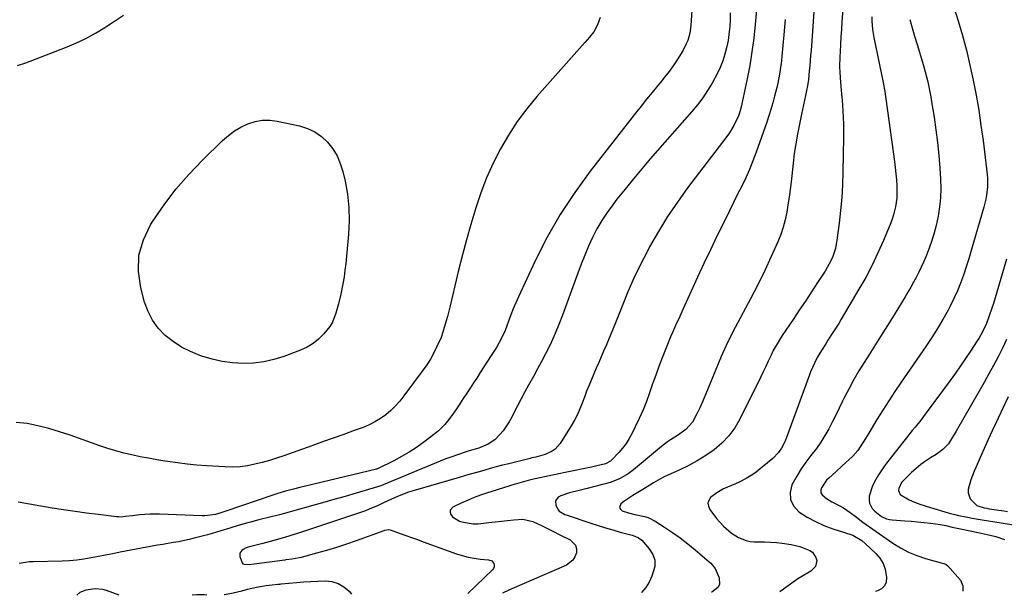
# Model space of a CAD drawing. Units: inches. Extents: x 1830944 to 1836349, y 458045 to 463367.
# Drawn here: x 1831487 to 1831927, y 458047 to 458305 of the extents above; entities that cross this region are included whole.
import ezdxf

# ---------------------------------------------------------------- set-up
doc = ezdxf.new("R2010")
doc.units = ezdxf.units.IN
doc.header["$MEASUREMENT"] = 0
for name, color, linetype in [('1', 7, 'Continuous'), ('7', 7, 'Continuous'), ('8', 7, 'Continuous')]:
    doc.layers.add(name, color=color, linetype=linetype)

msp = doc.modelspace()

# ---------------------------------------------------------------- linework, layer by layer
at = {"layer": '1', "color": 18}
msp.add_polyline3d([(1831531.41, 458047.57, 1944), (1831525.73, 458049.65, 1944), (1831524.06, 458050.12, 1944), (1831520.68, 458050.44, 1944), (1831516.47, 458049.82, 1944), (1831513.89, 458048.68, 1944), (1831512.44, 458047.5, 1944), (1831512.42, 458047.48, 1944)], dxfattribs=at)
at = {"layer": '7', "color": 18}
for points in [[(1831856.34, 458332.68, 1938), (1831854.12, 458303.5, 1938), (1831853.88, 458300.16, 1938), (1831853.66, 458296.82, 1938), (1831853.46, 458293.48, 1938), (1831853.28, 458290.14, 1938), (1831853.18, 458288.08, 1938), (1831853.08, 458283.46, 1938), (1831853.14, 458281.15, 1938), (1831853.41, 458276.44, 1938), (1831853.71, 458273.1, 1938), (1831854.08, 458269.77, 1938), (1831854.18, 458268.66, 1938), (1831854.51, 458263.85, 1938), (1831854.67, 458260.89, 1938), (1831854.78, 458257.93, 1938), (1831854.82, 458254.96, 1938), (1831854.81, 458251.99, 1938), (1831854.53, 458236.46, 1938), (1831854.33, 458230.75, 1938), (1831854.01, 458225.05, 1938), (1831853.51, 458219.37, 1938), (1831852.87, 458213.69, 1938), (1831851.9, 458206.08, 1938), (1831851.59, 458204.23, 1938), (1831851.2, 458202.4, 1938), (1831850.04, 458198.84, 1938), (1831849.3, 458197.12, 1938), (1831847.57, 458193.79, 1938), (1831846.59, 458192.19, 1938), (1831843.25, 458187.1, 1938), (1831840.53, 458182.98, 1938), (1831837.81, 458178.88, 1938), (1831835.06, 458174.79, 1938), (1831832.31, 458170.7, 1938), (1831827.44, 458163.52, 1938), (1831826.03, 458161.33, 1938), (1831824.69, 458159.09, 1938), (1831823.47, 458156.79, 1938), (1831822.33, 458154.44, 1938), (1831821.23, 458152.07, 1938), (1831820.12, 458149.7, 1938), (1831818.98, 458147.34, 1938), (1831817.84, 458144.99, 1938), (1831808.57, 458126.16, 1938), (1831806.28, 458122.26, 1938), (1831803.66, 458118.63, 1938), (1831800.55, 458115.41, 1938), (1831797.05, 458112.43, 1938), (1831793.3, 458109.86, 1938), (1831789.46, 458107.47, 1938), (1831785.46, 458105.33, 1938), (1831781.37, 458103.36, 1938), (1831776.38, 458101.17, 1938), (1831774.73, 458100.39, 1938), (1831773.1, 458099.56, 1938), (1831769.95, 458097.7, 1938), (1831768.4, 458096.72, 1938), (1831765.28, 458094.79, 1938), (1831763.71, 458093.85, 1938), (1831760.7, 458092.08, 1938), (1831756.7, 458089.37, 1938), (1831755.44, 458088.36, 1938), (1831754.82, 458086.63, 1938), (1831755.24, 458085.9, 1938), (1831756.02, 458085.23, 1938), (1831758.78, 458084.29, 1938), (1831761.66, 458083.52, 1938), (1831765.91, 458082.72, 1938), (1831767.57, 458082.21, 1938), (1831770.7, 458080.64, 1938), (1831774.92, 458077.93, 1938), (1831778.47, 458075.55, 1938), (1831781.95, 458073.07, 1938), (1831785.33, 458070.45, 1938), (1831788.65, 458067.74, 1938), (1831794.81, 458062.48, 1938), (1831795.61, 458061.79, 1938), (1831797.58, 458059.4, 1938), (1831799.26, 458055.35, 1938), (1831799.41, 458052.28, 1938), (1831798.68, 458050.99, 1938), (1831795.96, 458048.85, 1938), (1831795.93, 458048.83, 1938)], [(1831817.43, 458325.63, 1944), (1831815.39, 458302.4, 1944), (1831814.74, 458296.27, 1944), (1831813.95, 458290.17, 1944), (1831812.94, 458284.1, 1944), (1831811.78, 458278.05, 1944), (1831809.63, 458267.76, 1944), (1831809.23, 458265.99, 1944), (1831808.52, 458263.36, 1944), (1831807.9, 458261.65, 1944), (1831805.84, 458257.26, 1944), (1831803.87, 458253.98, 1944), (1831802.76, 458252.42, 1944), (1831785.21, 458229.39, 1944), (1831780.62, 458223.05, 1944), (1831776.22, 458216.58, 1944), (1831772.14, 458209.91, 1944), (1831768.26, 458203.11, 1944), (1831767.25, 458201.23, 1944), (1831764.14, 458195.22, 1944), (1831761.2, 458189.12, 1944), (1831758.48, 458182.93, 1944), (1831755.92, 458176.66, 1944), (1831753.02, 458169.12, 1944), (1831752.01, 458166.57, 1944), (1831750.98, 458164.04, 1944), (1831749.91, 458161.51, 1944), (1831748.81, 458159, 1944), (1831747.7, 458156.49, 1944), (1831746.6, 458153.98, 1944), (1831745.51, 458151.47, 1944), (1831744.43, 458148.95, 1944), (1831742.26, 458143.86, 1944), (1831741.18, 458141.26, 1944), (1831740.12, 458138.64, 1944), (1831739.12, 458136, 1944), (1831738.15, 458133.35, 1944), (1831737.12, 458130.73, 1944), (1831735.98, 458128.16, 1944), (1831734.68, 458125.67, 1944), (1831733.26, 458123.23, 1944), (1831728.34, 458115.32, 1944), (1831726.12, 458112.77, 1944), (1831724.73, 458111.82, 1944), (1831721.54, 458110.39, 1944), (1831717.38, 458109.2, 1944), (1831715.69, 458108.81, 1944), (1831714.84, 458108.6, 1944), (1831705.35, 458106.23, 1944), (1831702.57, 458105.52, 1944), (1831699.79, 458104.79, 1944), (1831697.02, 458104.04, 1944), (1831694.25, 458103.28, 1944), (1831691.49, 458102.5, 1944), (1831688.72, 458101.71, 1944), (1831685.96, 458100.92, 1944), (1831683.2, 458100.12, 1944), (1831662.72, 458094.19, 1944), (1831660.58, 458093.52, 1944), (1831656.38, 458091.95, 1944), (1831654.32, 458091.05, 1944), (1831651.3, 458089.65, 1944), (1831649.72, 458088.87, 1944), (1831647.1, 458087.58, 1944), (1831643.07, 458085.91, 1944), (1831641.35, 458085.24, 1944), (1831637.87, 458084.01, 1944), (1831612.39, 458075.54, 1944), (1831607.63, 458074.03, 1944), (1831605.24, 458073.31, 1944), (1831600.43, 458071.96, 1944), (1831595.6, 458070.67, 1944), (1831593.18, 458070.04, 1944), (1831588.93, 458068.94, 1944), (1831588.16, 458068.69, 1944), (1831586.74, 458067.96, 1944), (1831586.09, 458067.49, 1944), (1831585.3, 458066.3, 1944), (1831585.3, 458064.87, 1944), (1831586.27, 458062, 1944), (1831586.64, 458061.58, 1944), (1831587.13, 458061.31, 1944), (1831589.49, 458061.18, 1944), (1831591.62, 458061.55, 1944), (1831605.29, 458063.34, 1944), (1831605.45, 458063.36, 1944), (1831605.94, 458063.41, 1944), (1831608.44, 458063.71, 1944), (1831611.69, 458064.29, 1944), (1831612.75, 458064.55, 1944), (1831619.64, 458066.4, 1944), (1831624.12, 458067.66, 1944), (1831628.59, 458069, 1944), (1831633.01, 458070.45, 1944), (1831637.42, 458071.98, 1944), (1831649.76, 458076.46, 1944), (1831650.08, 458076.56, 1944), (1831651.73, 458076.8, 1944), (1831652.37, 458076.66, 1944), (1831656.86, 458075.08, 1944), (1831659.43, 458074.18, 1944), (1831661.99, 458073.26, 1944), (1831664.55, 458072.35, 1944), (1831667.1, 458071.42, 1944), (1831681.99, 458066.01, 1944), (1831684.58, 458065.18, 1944), (1831687.21, 458064.5, 1944), (1831689.88, 458064.03, 1944), (1831692.58, 458063.69, 1944), (1831696.3, 458063.39, 1944), (1831697.73, 458062.85, 1944), (1831698.65, 458061.63, 1944), (1831698.79, 458060.87, 1944), (1831698.77, 458060.14, 1944), (1831698.49, 458059.46, 1944), (1831698.03, 458058.83, 1944), (1831687.1, 458048.31, 1944)], [(1831902.65, 458315.1, 1932), (1831906.02, 458304.07, 1932), (1831907.92, 458297.5, 1932), (1831909.7, 458290.89, 1932), (1831911.28, 458284.24, 1932), (1831912.74, 458277.56, 1932), (1831914.02, 458270.84, 1932), (1831915.2, 458264.1, 1932), (1831916.21, 458257.33, 1932), (1831917.12, 458250.55, 1932), (1831918.96, 458235.39, 1932), (1831919.12, 458233.54, 1932), (1831919.12, 458229.85, 1932), (1831918.7, 458226.16, 1932), (1831918.38, 458224.33, 1932), (1831917.49, 458220.73, 1932), (1831912.92, 458205.06, 1932), (1831911.84, 458201.4, 1932), (1831910.73, 458197.76, 1932), (1831909.58, 458194.13, 1932), (1831908.4, 458190.5, 1932), (1831907.11, 458186.92, 1932), (1831905.7, 458183.4, 1932), (1831904.11, 458179.95, 1932), (1831902.4, 458176.55, 1932), (1831901.49, 458174.85, 1932), (1831899.16, 458170.68, 1932), (1831896.75, 458166.57, 1932), (1831894.2, 458162.54, 1932), (1831891.55, 458158.57, 1932), (1831880.55, 458142.59, 1932), (1831877.77, 458138.49, 1932), (1831875.04, 458134.35, 1932), (1831872.38, 458130.17, 1932), (1831869.77, 458125.96, 1932), (1831866.09, 458119.93, 1932), (1831864.6, 458117.5, 1932), (1831862.31, 458113.82, 1932), (1831861.19, 458112.15, 1932), (1831858.98, 458109.64, 1932), (1831855.69, 458106.61, 1932), (1831854.26, 458105.3, 1932), (1831851.4, 458102.68, 1932), (1831848.22, 458099.8, 1932), (1831847.27, 458098.84, 1932), (1831844.99, 458095.5, 1932), (1831844.73, 458094.36, 1932), (1831844.76, 458093.3, 1932), (1831845.24, 458092.35, 1932), (1831847.25, 458090.66, 1932), (1831849.67, 458089.23, 1932), (1831853.21, 458087.41, 1932), (1831854.76, 458086.51, 1932), (1831857.72, 458084.5, 1932), (1831860.61, 458082.32, 1932), (1831863.51, 458080.17, 1932), (1831866.43, 458078.05, 1932), (1831869.37, 458075.96, 1932), (1831872.33, 458073.91, 1932), (1831876.88, 458070.8, 1932), (1831880.32, 458068.69, 1932), (1831883.87, 458066.81, 1932), (1831887.58, 458065.27, 1932), (1831891.39, 458063.96, 1932), (1831898.44, 458061.92, 1932), (1831899.58, 458061.63, 1932), (1831900.67, 458061.27, 1932), (1831901.25, 458060.79, 1932), (1831907.03, 458054.29, 1932), (1831908.04, 458051.76, 1932), (1831908.13, 458049.49, 1932), (1831908.05, 458049.37, 1932)], [(1831787.09, 458308.58, 1948), (1831786.67, 458301.94, 1948), (1831786.21, 458298.56, 1948), (1831785.27, 458295.29, 1948), (1831784.62, 458293.7, 1948), (1831783.09, 458290.65, 1948), (1831780.57, 458286.66, 1948), (1831778.76, 458283.99, 1948), (1831776.9, 458281.37, 1948), (1831774.94, 458278.82, 1948), (1831772.93, 458276.31, 1948), (1831771.95, 458275.13, 1948), (1831769.41, 458272.05, 1948), (1831766.89, 458268.96, 1948), (1831764.4, 458265.85, 1948), (1831761.93, 458262.72, 1948), (1831741.74, 458236.87, 1948), (1831734.81, 458227.35, 1948), (1831728.34, 458217.56, 1948), (1831722.54, 458207.34, 1948), (1831717.19, 458196.85, 1948), (1831709.66, 458180.73, 1948), (1831708.46, 458178.07, 1948), (1831707.32, 458175.39, 1948), (1831706.24, 458172.68, 1948), (1831705.22, 458169.96, 1948), (1831703.7, 458165.78, 1948), (1831701.99, 458162.01, 1948), (1831699.96, 458158.4, 1948), (1831699.23, 458157.22, 1948), (1831697.51, 458154.51, 1948), (1831695.9, 458151.99, 1948), (1831694.28, 458149.48, 1948), (1831692.65, 458146.97, 1948), (1831691.02, 458144.46, 1948), (1831689.62, 458142.34, 1948), (1831688.09, 458140, 1948), (1831686.56, 458137.67, 1948), (1831685.03, 458135.33, 1948), (1831683.5, 458132.99, 1948), (1831682.6, 458131.62, 1948), (1831680.37, 458128.36, 1948), (1831678.02, 458125.19, 1948), (1831676.75, 458123.68, 1948), (1831673.97, 458120.91, 1948), (1831672.45, 458119.66, 1948), (1831667.44, 458115.85, 1948), (1831664.22, 458113.54, 1948), (1831660.93, 458111.37, 1948), (1831657.51, 458109.4, 1948), (1831654.02, 458107.55, 1948), (1831647.1, 458104.16, 1948), (1831647, 458104.11, 1948), (1831646.69, 458103.99, 1948), (1831646.48, 458103.92, 1948), (1831646.37, 458103.89, 1948), (1831646.26, 458103.87, 1948), (1831614.66, 458096.25, 1948), (1831612.06, 458095.62, 1948), (1831609.17, 458094.88, 1948), (1831605.73, 458093.94, 1948), (1831602.3, 458092.89, 1948), (1831600.04, 458092.14, 1948), (1831578.95, 458085.03, 1948), (1831577.66, 458084.59, 1948), (1831574.41, 458083.61, 1948), (1831569.58, 458082.99, 1948), (1831568.46, 458083, 1948), (1831549.46, 458083.72, 1948), (1831547.26, 458083.76, 1948), (1831545.06, 458083.73, 1948), (1831540.67, 458083.41, 1948), (1831537.31, 458083.03, 1948), (1831534.25, 458082.61, 1948), (1831532.22, 458082.43, 1948), (1831531.2, 458082.46, 1948), (1831530.19, 458082.53, 1948), (1831521.94, 458083.5, 1948), (1831516.81, 458084.14, 1948), (1831511.68, 458084.84, 1948), (1831506.56, 458085.61, 1948), (1831501.45, 458086.44, 1948), (1831486.24, 458089.03, 1948)], [(1831804.21, 458307.56, 1946), (1831804.14, 458304.46, 1946), (1831803.99, 458301.37, 1946), (1831803.93, 458300.49, 1946), (1831803.66, 458297.84, 1946), (1831803.29, 458295.22, 1946), (1831802.76, 458292.62, 1946), (1831801.87, 458289.09, 1946), (1831800.91, 458286.09, 1946), (1831799.8, 458283.16, 1946), (1831798.47, 458280.32, 1946), (1831796.22, 458276.23, 1946), (1831794.15, 458272.91, 1946), (1831791.96, 458269.67, 1946), (1831789.59, 458266.57, 1946), (1831787.09, 458263.55, 1946), (1831768.56, 458242.37, 1946), (1831764.75, 458237.93, 1946), (1831760.98, 458233.45, 1946), (1831757.29, 458228.9, 1946), (1831753.65, 458224.31, 1946), (1831751.75, 458221.87, 1946), (1831749.22, 458218.4, 1946), (1831746.86, 458214.82, 1946), (1831744.74, 458211.1, 1946), (1831742.78, 458207.27, 1946), (1831741, 458203.35, 1946), (1831739.29, 458199.4, 1946), (1831737.69, 458195.4, 1946), (1831736.17, 458191.37, 1946), (1831729.35, 458172.56, 1946), (1831727.77, 458168.44, 1946), (1831726.08, 458164.36, 1946), (1831724.23, 458160.35, 1946), (1831722.28, 458156.39, 1946), (1831721.73, 458155.31, 1946), (1831719.96, 458151.93, 1946), (1831718.17, 458148.56, 1946), (1831716.33, 458145.22, 1946), (1831714.16, 458141.33, 1946), (1831712.47, 458138.27, 1946), (1831710.82, 458135.19, 1946), (1831709.22, 458132.08, 1946), (1831707.67, 458128.95, 1946), (1831706.76, 458127.06, 1946), (1831705.6, 458124.92, 1946), (1831702.85, 458120.92, 1946), (1831701.27, 458119.07, 1946), (1831699.09, 458116.92, 1946), (1831696.15, 458114.94, 1946), (1831691.96, 458113.22, 1946), (1831687.64, 458111.92, 1946), (1831685.92, 458111.37, 1946), (1831682.44, 458110.2, 1946), (1831679.86, 458109.3, 1946), (1831677.29, 458108.36, 1946), (1831674.73, 458107.38, 1946), (1831672.2, 458106.35, 1946), (1831649.21, 458096.8, 1946), (1831648.27, 458096.42, 1946), (1831646.67, 458095.88, 1946), (1831637.25, 458093.12, 1946), (1831632.25, 458091.67, 1946), (1831627.25, 458090.22, 1946), (1831622.25, 458088.79, 1946), (1831617.25, 458087.36, 1946), (1831615.75, 458086.93, 1946), (1831611.49, 458085.74, 1946), (1831607.22, 458084.58, 1946), (1831602.95, 458083.46, 1946), (1831598.66, 458082.36, 1946), (1831593.82, 458081.15, 1946), (1831590.09, 458080.18, 1946), (1831588.24, 458079.68, 1946), (1831584.53, 458078.64, 1946), (1831580.86, 458077.51, 1946), (1831576.8, 458076.21, 1946), (1831572.84, 458075.05, 1946), (1831570.86, 458074.5, 1946), (1831564.88, 458072.92, 1946), (1831562.57, 458072.35, 1946), (1831557.92, 458071.38, 1946), (1831555.57, 458070.99, 1946), (1831550.87, 458070.23, 1946), (1831548.52, 458069.81, 1946), (1831546.18, 458069.38, 1946), (1831531.81, 458066.68, 1946), (1831528.58, 458066.06, 1946), (1831525.35, 458065.44, 1946), (1831522.13, 458064.81, 1946), (1831518.9, 458064.17, 1946), (1831515.67, 458063.61, 1946), (1831512.42, 458063.17, 1946), (1831509.16, 458062.9, 1946), (1831505.88, 458062.75, 1946), (1831492.91, 458062.49, 1946), (1831491.36, 458062.4, 1946), (1831486.77, 458061.62, 1946)], [(1831867.54, 458305.75, 1936), (1831867.54, 458303.88, 1936), (1831867.76, 458300.18, 1936), (1831868.34, 458296.51, 1936), (1831872.52, 458276.48, 1936), (1831872.67, 458275.74, 1936), (1831873.03, 458273.91, 1936), (1831873.08, 458273.54, 1936), (1831877.62, 458241.17, 1936), (1831877.95, 458238.45, 1936), (1831878.24, 458235.71, 1936), (1831878.43, 458232.98, 1936), (1831878.57, 458230.23, 1936), (1831878.64, 458226.64, 1936), (1831878.56, 458224.75, 1936), (1831878.06, 458220.99, 1936), (1831877.17, 458217.31, 1936), (1831876.57, 458215.51, 1936), (1831875.89, 458213.74, 1936), (1831872.65, 458205.97, 1936), (1831870.19, 458200.38, 1936), (1831867.57, 458194.87, 1936), (1831864.73, 458189.47, 1936), (1831861.73, 458184.15, 1936), (1831853.79, 458170.73, 1936), (1831852.69, 458168.89, 1936), (1831850.42, 458165.24, 1936), (1831847.89, 458161.35, 1936), (1831846.91, 458159.84, 1936), (1831844.97, 458156.81, 1936), (1831843.11, 458153.73, 1936), (1831841.81, 458151.17, 1936), (1831840.11, 458147.22, 1936), (1831839.6, 458145.88, 1936), (1831828.72, 458116.31, 1936), (1831827.15, 458113.12, 1936), (1831825.77, 458111.19, 1936), (1831823.28, 458108.64, 1936), (1831818.56, 458104.64, 1936), (1831815.78, 458102.48, 1936), (1831814.33, 458101.49, 1936), (1831811.32, 458099.67, 1936), (1831808.19, 458098.05, 1936), (1831806.59, 458097.31, 1936), (1831801.24, 458094.97, 1936), (1831799.68, 458094.19, 1936), (1831798.19, 458093.3, 1936), (1831795.48, 458091.12, 1936), (1831794.68, 458089.86, 1936), (1831794.27, 458088.57, 1936), (1831794.47, 458087.23, 1936), (1831795.06, 458085.86, 1936), (1831798.12, 458081.8, 1936), (1831801.21, 458078.3, 1936), (1831804.81, 458075.29, 1936), (1831807.97, 458073.31, 1936), (1831811.35, 458071.92, 1936), (1831813.13, 458071.57, 1936), (1831814.97, 458071.39, 1936), (1831819.5, 458071.31, 1936), (1831822.17, 458071.2, 1936), (1831824.83, 458071.02, 1936), (1831827.48, 458070.74, 1936), (1831831.42, 458070.19, 1936), (1831835.31, 458069.3, 1936), (1831839.81, 458067.51, 1936), (1831841.01, 458066.68, 1936), (1831842.53, 458064.43, 1936), (1831842.86, 458063.01, 1936), (1831842.25, 458060.29, 1936), (1831840.29, 458058.31, 1936), (1831836.16, 458055.86, 1936), (1831834.5, 458054.77, 1936), (1831832.86, 458053.64, 1936), (1831826.34, 458048.98, 1936)], [(1831828.77, 458304.6, 1942), (1831828.19, 458297.79, 1942), (1831827.31, 458288.23, 1942), (1831827.1, 458286.21, 1942), (1831826.56, 458282.18, 1942), (1831826.23, 458280.18, 1942), (1831825.44, 458276.19, 1942), (1831824.99, 458274.21, 1942), (1831824.02, 458270.31, 1942), (1831823.23, 458267.39, 1942), (1831822.39, 458264.49, 1942), (1831821.48, 458261.6, 1942), (1831820.51, 458258.74, 1942), (1831815.82, 458245.35, 1942), (1831814.38, 458241.5, 1942), (1831812.85, 458237.69, 1942), (1831811.17, 458233.95, 1942), (1831809.39, 458230.24, 1942), (1831807.54, 458226.57, 1942), (1831805.7, 458222.89, 1942), (1831803.88, 458219.2, 1942), (1831802.06, 458215.51, 1942), (1831798.31, 458207.85, 1942), (1831795.36, 458201.75, 1942), (1831792.46, 458195.64, 1942), (1831789.61, 458189.5, 1942), (1831786.8, 458183.33, 1942), (1831783.09, 458175.07, 1942), (1831781.24, 458170.99, 1942), (1831780.31, 458168.95, 1942), (1831778.45, 458164.88, 1942), (1831777.56, 458162.83, 1942), (1831775.88, 458158.68, 1942), (1831773.88, 458153.5, 1942), (1831772.42, 458149.63, 1942), (1831770.99, 458145.75, 1942), (1831769.6, 458141.85, 1942), (1831768.25, 458137.95, 1942), (1831766.84, 458134.06, 1942), (1831765.32, 458130.23, 1942), (1831763.64, 458126.46, 1942), (1831761.85, 458122.73, 1942), (1831760.39, 458119.85, 1942), (1831759.11, 458117.54, 1942), (1831757.71, 458115.32, 1942), (1831756.13, 458113.22, 1942), (1831754.43, 458111.21, 1942), (1831751.44, 458107.92, 1942), (1831750.82, 458107.35, 1942), (1831748.56, 458106.23, 1942), (1831744.62, 458105.24, 1942), (1831743.43, 458104.97, 1942), (1831742.23, 458104.72, 1942), (1831730.56, 458102.33, 1942), (1831727.73, 458101.74, 1942), (1831724.9, 458101.14, 1942), (1831722.07, 458100.54, 1942), (1831719.25, 458099.92, 1942), (1831715.01, 458098.97, 1942), (1831710.83, 458097.9, 1942), (1831706.69, 458096.68, 1942), (1831705.32, 458096.25, 1942), (1831695.48, 458093.1, 1942), (1831692.68, 458092.14, 1942), (1831689.9, 458091.11, 1942), (1831687.16, 458089.98, 1942), (1831684.45, 458088.78, 1942), (1831680.43, 458086.9, 1942), (1831679.17, 458085.44, 1942), (1831679.14, 458084.53, 1942), (1831679.41, 458083.53, 1942), (1831680.2, 458082.53, 1942), (1831683.35, 458080.61, 1942), (1831685.13, 458080.15, 1942), (1831689.49, 458079.46, 1942), (1831691.69, 458079.45, 1942), (1831696.5, 458079.94, 1942), (1831699.28, 458080.29, 1942), (1831702.06, 458080.62, 1942), (1831704.85, 458080.93, 1942), (1831707.64, 458081.22, 1942), (1831711.65, 458081.5, 1942), (1831716.04, 458080.49, 1942), (1831720.26, 458078.49, 1942), (1831723.5, 458076.87, 1942), (1831725.04, 458076.1, 1942), (1831728.12, 458074.54, 1942), (1831732.78, 458072.18, 1942), (1831735.13, 458069.8, 1942), (1831735.53, 458068.23, 1942), (1831735.55, 458066.48, 1942), (1831734.91, 458064.73, 1942), (1831734, 458063.2, 1942), (1831731.12, 458061, 1942), (1831706.69, 458050.37, 1942), (1831703.22, 458048.75, 1942), (1831702.51, 458048.38, 1942)], [(1831884.44, 458304.66, 1934), (1831885.49, 458300.9, 1934), (1831886.58, 458297.16, 1934), (1831887.71, 458293.43, 1934), (1831890.1, 458285.62, 1934), (1831890.75, 458283.44, 1934), (1831891.9, 458279.04, 1934), (1831892.42, 458276.83, 1934), (1831893.34, 458272.38, 1934), (1831893.74, 458270.14, 1934), (1831894.12, 458267.9, 1934), (1831895.23, 458261.03, 1934), (1831896.06, 458255.34, 1934), (1831896.78, 458249.64, 1934), (1831897.34, 458243.92, 1934), (1831897.79, 458238.19, 1934), (1831898.11, 458233.28, 1934), (1831898.22, 458229.15, 1934), (1831898.12, 458225.03, 1934), (1831897.73, 458220.93, 1934), (1831897.12, 458216.84, 1934), (1831896.22, 458212.62, 1934), (1831895.22, 458208.79, 1934), (1831893.99, 458205.03, 1934), (1831892.61, 458201.31, 1934), (1831891.51, 458198.62, 1934), (1831890.52, 458196.29, 1934), (1831889.49, 458193.99, 1934), (1831888.4, 458191.72, 1934), (1831887.26, 458189.47, 1934), (1831886.07, 458187.25, 1934), (1831884.84, 458185.04, 1934), (1831883.58, 458182.86, 1934), (1831882.28, 458180.69, 1934), (1831877.39, 458172.74, 1934), (1831874.41, 458167.92, 1934), (1831871.41, 458163.1, 1934), (1831868.38, 458158.3, 1934), (1831865.34, 458153.51, 1934), (1831864.03, 458151.47, 1934), (1831861.7, 458147.67, 1934), (1831859.45, 458143.82, 1934), (1831857.33, 458139.9, 1934), (1831855.3, 458135.94, 1934), (1831854.4, 458134.12, 1934), (1831852.88, 458131.03, 1934), (1831851.34, 458127.94, 1934), (1831849.78, 458124.86, 1934), (1831848.22, 458121.79, 1934), (1831846.55, 458118.78, 1934), (1831844.75, 458115.85, 1934), (1831842.77, 458113.06, 1934), (1831840.29, 458109.9, 1934), (1831838.01, 458106.96, 1934), (1831835.86, 458103.92, 1934), (1831833.94, 458100.75, 1934), (1831831.82, 458096.81, 1934), (1831831.01, 458093.4, 1934), (1831831.1, 458090.22, 1934), (1831832.54, 458087.38, 1934), (1831834.87, 458084.76, 1934), (1831838.59, 458082.39, 1934), (1831842.24, 458080.37, 1934), (1831846.06, 458078.68, 1934), (1831849.98, 458077.21, 1934), (1831858.06, 458074.59, 1934), (1831858.96, 458074.26, 1934), (1831863.07, 458071.88, 1934), (1831864.52, 458070.64, 1934), (1831869.29, 458066.12, 1934), (1831871.09, 458064, 1934), (1831872.53, 458061.7, 1934), (1831873.44, 458059.15, 1934), (1831874.08, 458055.39, 1934), (1831873.8, 458053.37, 1934), (1831873.09, 458051.66, 1934), (1831871.74, 458050.39, 1934), (1831869.94, 458049.43, 1934), (1831869.06, 458049.19, 1934)], [(1831618.73, 458254.45, 1952), (1831621.7, 458252.35, 1952), (1831624.44, 458249.84, 1952), (1831626.73, 458246.88, 1952), (1831628.68, 458243.74, 1952), (1831630.14, 458240.34, 1952), (1831631.26, 458236.76, 1952), (1831632.26, 458232.44, 1952), (1831633.32, 458226.55, 1952), (1831634, 458220.64, 1952), (1831634.1, 458214.68, 1952), (1831633.81, 458208.71, 1952), (1831632.56, 458195.66, 1952), (1831632.21, 458192.64, 1952), (1831631.8, 458189.62, 1952), (1831631.28, 458186.63, 1952), (1831630.34, 458182.02, 1952), (1831629.33, 458177.71, 1952), (1831628.2, 458173.43, 1952), (1831626.57, 458169.4, 1952), (1831625.43, 458167.55, 1952), (1831622.74, 458164.18, 1952), (1831620.46, 458161.89, 1952), (1831618, 458159.87, 1952), (1831615.26, 458158.24, 1952), (1831612.34, 458156.88, 1952), (1831604.92, 458154.1, 1952), (1831600.46, 458152.72, 1952), (1831595.95, 458151.69, 1952), (1831591.34, 458151.18, 1952), (1831586.68, 458151.02, 1952), (1831582.01, 458151.34, 1952), (1831577.39, 458151.94, 1952), (1831572.84, 458152.96, 1952), (1831568.34, 458154.26, 1952), (1831567.36, 458154.59, 1952), (1831563.18, 458156.29, 1952), (1831559.19, 458158.3, 1952), (1831555.46, 458160.77, 1952), (1831551.92, 458163.56, 1952), (1831548.86, 458166.8, 1952), (1831546.24, 458170.31, 1952), (1831544.27, 458174.23, 1952), (1831542.74, 458178.41, 1952), (1831541.04, 458184.71, 1952), (1831540.05, 458192.1, 1952), (1831540.24, 458199.3, 1952), (1831542.23, 458206.23, 1952), (1831545.41, 458212.97, 1952), (1831546.45, 458214.6, 1952), (1831551.42, 458221.81, 1952), (1831556.7, 458228.77, 1952), (1831562.44, 458235.35, 1952), (1831568.48, 458241.68, 1952), (1831577.57, 458250.57, 1952), (1831580.14, 458252.81, 1952), (1831582.85, 458254.83, 1952), (1831585.77, 458256.53, 1952), (1831588.84, 458258.01, 1952), (1831592.05, 458259, 1952), (1831595.29, 458259.59, 1952), (1831598.59, 458259.59, 1952), (1831601.93, 458259.2, 1952), (1831611.88, 458257.08, 1952), (1831615.42, 458255.97, 1952), (1831618.73, 458254.45, 1952)], [(1831927.65, 458161.74, 1928), (1831925.79, 458157.83, 1928), (1831923.84, 458153.96, 1928), (1831921.84, 458150.12, 1928), (1831919.77, 458146.31, 1928), (1831917.64, 458142.54, 1928), (1831905.71, 458121.85, 1928), (1831905.06, 458120.72, 1928), (1831903.08, 458117.33, 1928), (1831901.63, 458115.18, 1928), (1831899.15, 458112.55, 1928), (1831896.25, 458110.42, 1928), (1831893.7, 458108.89, 1928), (1831891.45, 458107.42, 1928), (1831889.28, 458105.85, 1928), (1831887.22, 458104.12, 1928), (1831885.25, 458102.3, 1928), (1831880.76, 458097.82, 1928), (1831879.49, 458095.23, 1928), (1831879.43, 458094.23, 1928), (1831880.07, 458092.46, 1928), (1831884.18, 458090.07, 1928), (1831886.5, 458089.1, 1928), (1831888.83, 458088.19, 1928), (1831891.21, 458087.38, 1928), (1831893.6, 458086.63, 1928), (1831901.59, 458084.33, 1928), (1831902.57, 458084.05, 1928), (1831904.53, 458083.55, 1928), (1831905.51, 458083.32, 1928), (1831910.12, 458082.31, 1928), (1831912.32, 458081.87, 1928), (1831916.75, 458081.11, 1928), (1831934.59, 458078.4, 1928)], [(1831928.35, 458136.16, 1926), (1831926.13, 458131.37, 1926), (1831923.89, 458126.58, 1926), (1831923.1, 458124.91, 1926), (1831921.26, 458120.95, 1926), (1831919.45, 458116.99, 1926), (1831917.65, 458113.01, 1926), (1831915.88, 458109.03, 1926), (1831914.04, 458104.86, 1926), (1831913.22, 458102.94, 1926), (1831911.72, 458099.07, 1926), (1831910.43, 458094.71, 1926), (1831910.42, 458093.27, 1926), (1831911.43, 458090.52, 1926), (1831914.35, 458087.61, 1926), (1831917.62, 458086.55, 1926), (1831918.76, 458086.32, 1926), (1831919.9, 458086.12, 1926), (1831926.42, 458085.13, 1926), (1831928.04, 458084.9, 1926)], [(1831578.33, 458047.79, 1946), (1831578.43, 458047.79, 1946), (1831582.3, 458048.52, 1946), (1831586.2, 458049.51, 1946), (1831588.76, 458050.27, 1946), (1831592.68, 458051.12, 1946), (1831597.03, 458051.8, 1946), (1831599.64, 458052.14, 1946), (1831602.22, 458052.4, 1946), (1831603.26, 458052.49, 1946), (1831603.77, 458052.54, 1946), (1831610.61, 458053.18, 1946), (1831613.79, 458053.45, 1946), (1831616.97, 458053.67, 1946), (1831620.16, 458053.81, 1946), (1831623.34, 458053.91, 1946), (1831626.36, 458053.57, 1946), (1831629.18, 458052.77, 1946), (1831631.7, 458051.27, 1946), (1831634.02, 458049.31, 1946), (1831635.16, 458048.06, 1946)], [(1831564.04, 458047.72, 1946), (1831566.13, 458047.89, 1946), (1831569.49, 458047.84, 1946), (1831570.51, 458047.75, 1946)]]:
    msp.add_polyline3d(points, dxfattribs=at)
at = {"layer": '8', "color": 18}
for points in [[(1831843.57, 458336.22, 1940), (1831840.33, 458290.82, 1940), (1831840.15, 458288.53, 1940), (1831839.76, 458283.96, 1940), (1831839.54, 458281.67, 1940), (1831839.13, 458277.69, 1940), (1831838.61, 458274.17, 1940), (1831838.5, 458273.59, 1940), (1831837.86, 458270.6, 1940), (1831837.41, 458268.53, 1940), (1831836.97, 458266.46, 1940), (1831836.09, 458262.31, 1940), (1831835.13, 458257.8, 1940), (1831834.27, 458253.46, 1940), (1831833.5, 458249.11, 1940), (1831832.86, 458244.73, 1940), (1831832.3, 458240.35, 1940), (1831831.39, 458232.18, 1940), (1831830.97, 458228.75, 1940), (1831830.52, 458225.33, 1940), (1831830.02, 458221.91, 1940), (1831829.47, 458218.51, 1940), (1831828.77, 458215.14, 1940), (1831827.91, 458211.82, 1940), (1831826.79, 458208.58, 1940), (1831825.51, 458205.39, 1940), (1831822.59, 458198.84, 1940), (1831819.64, 458192.46, 1940), (1831816.58, 458186.13, 1940), (1831813.34, 458179.9, 1940), (1831809.99, 458173.71, 1940), (1831809.84, 458173.44, 1940), (1831806.45, 458167.1, 1940), (1831803.23, 458160.69, 1940), (1831800.26, 458154.15, 1940), (1831797.45, 458147.54, 1940), (1831794.08, 458139.16, 1940), (1831792.97, 458136.47, 1940), (1831791.82, 458133.8, 1940), (1831790.62, 458131.15, 1940), (1831789.39, 458128.51, 1940), (1831787.44, 458124.72, 1940), (1831784.4, 458121.45, 1940), (1831780.62, 458118.85, 1940), (1831777.63, 458116.95, 1940), (1831776.24, 458116, 1940), (1831773.57, 458113.93, 1940), (1831761.06, 458103.5, 1940), (1831758.68, 458101.69, 1940), (1831754.83, 458099.42, 1940), (1831750.66, 458097.87, 1940), (1831740.33, 458095.13, 1940), (1831736.83, 458094.25, 1940), (1831732.42, 458093.27, 1940), (1831728.65, 458091.96, 1940), (1831727.47, 458091.34, 1940), (1831726.18, 458089.67, 1940), (1831726.39, 458087.57, 1940), (1831727.5, 458085.53, 1940), (1831727.86, 458085.09, 1940), (1831730.41, 458083.62, 1940), (1831730.97, 458083.42, 1940), (1831742.03, 458079.7, 1940), (1831745.26, 458078.64, 1940), (1831748.5, 458077.62, 1940), (1831751.76, 458076.66, 1940), (1831755.03, 458075.74, 1940), (1831760.39, 458074.28, 1940), (1831761.57, 458073.91, 1940), (1831763.28, 458073.21, 1940), (1831764.7, 458072.09, 1940), (1831768.1, 458068.24, 1940), (1831769.63, 458065.75, 1940), (1831770.54, 458063.16, 1940), (1831770.54, 458060.41, 1940), (1831769.3, 458055.98, 1940), (1831768.02, 458053.39, 1940), (1831766.52, 458050.97, 1940), (1831764.68, 458048.79, 1940), (1831764.57, 458048.68, 1940)], [(1831485.99, 458284.13, 1950), (1831489.71, 458285.31, 1950), (1831507.44, 458292.17, 1950), (1831511.99, 458294.08, 1950), (1831516.44, 458296.17, 1950), (1831520.77, 458298.52, 1950), (1831525, 458301.05, 1950), (1831525.45, 458301.33, 1950), (1831529.37, 458303.88, 1950), (1831533.26, 458306.47, 1950)], [(1831746.23, 458305.51, 1950), (1831744.91, 458302.27, 1950), (1831743.29, 458299.17, 1950), (1831741.37, 458296.74, 1950), (1831739.32, 458294.39, 1950), (1831717.95, 458270.23, 1950), (1831713.4, 458264.71, 1950), (1831709.11, 458259.01, 1950), (1831705.23, 458253.03, 1950), (1831701.61, 458246.86, 1950), (1831698.4, 458240.46, 1950), (1831695.46, 458233.95, 1950), (1831692.94, 458227.27, 1950), (1831690.68, 458220.48, 1950), (1831688.47, 458213.07, 1950), (1831686.52, 458206.27, 1950), (1831684.64, 458199.45, 1950), (1831682.89, 458192.6, 1950), (1831681.22, 458185.72, 1950), (1831679.12, 458176.68, 1950), (1831677.95, 458171.95, 1950), (1831677.32, 458169.6, 1950), (1831675.93, 458164.94, 1950), (1831675.11, 458162.66, 1950), (1831673.12, 458158.23, 1950), (1831671.28, 458154.6, 1950), (1831670.35, 458152.9, 1950), (1831668.77, 458150.46, 1950), (1831667.08, 458148.09, 1950), (1831658.51, 458136.53, 1950), (1831656.68, 458134.24, 1950), (1831654.74, 458132.07, 1950), (1831652.63, 458130.05, 1950), (1831650.41, 458128.14, 1950), (1831648.04, 458126.43, 1950), (1831645.58, 458124.89, 1950), (1831642.98, 458123.6, 1950), (1831640.29, 458122.47, 1950), (1831636.37, 458121.04, 1950), (1831631.65, 458119.34, 1950), (1831626.92, 458117.63, 1950), (1831622.19, 458115.94, 1950), (1831617.46, 458114.26, 1950), (1831604.9, 458109.8, 1950), (1831601.71, 458108.73, 1950), (1831598.5, 458107.72, 1950), (1831595.25, 458106.81, 1950), (1831591.99, 458105.97, 1950), (1831588.7, 458105.33, 1950), (1831585.4, 458104.88, 1950), (1831582.06, 458104.74, 1950), (1831578.71, 458104.8, 1950), (1831570.38, 458105.32, 1950), (1831566.03, 458105.65, 1950), (1831561.69, 458106.06, 1950), (1831557.37, 458106.6, 1950), (1831553.05, 458107.21, 1950), (1831551.83, 458107.4, 1950), (1831548.13, 458108.01, 1950), (1831544.44, 458108.66, 1950), (1831540.76, 458109.38, 1950), (1831537.09, 458110.14, 1950), (1831533.45, 458111, 1950), (1831529.83, 458111.96, 1950), (1831526.26, 458113.06, 1950), (1831522.71, 458114.25, 1950), (1831509.43, 458118.98, 1950), (1831504.7, 458120.55, 1950), (1831499.93, 458121.97, 1950), (1831495.11, 458123.17, 1950), (1831490.24, 458124.22, 1950), (1831485.37, 458124.65, 1950)], [(1831927.54, 458197.61, 1930), (1831923.35, 458182.82, 1930), (1831922.6, 458180.27, 1930), (1831921.8, 458177.73, 1930), (1831920.95, 458175.21, 1930), (1831920.05, 458172.71, 1930), (1831918.63, 458168.92, 1930), (1831917.06, 458165.44, 1930), (1831915.2, 458162.12, 1930), (1831914.52, 458161.05, 1930), (1831911.54, 458156.53, 1930), (1831909.33, 458153.22, 1930), (1831907.08, 458149.94, 1930), (1831904.79, 458146.69, 1930), (1831902.45, 458143.47, 1930), (1831891.77, 458128.93, 1930), (1831890.56, 458127.31, 1930), (1831889.33, 458125.71, 1930), (1831886.78, 458122.56, 1930), (1831885.49, 458121, 1930), (1831882.94, 458117.85, 1930), (1831881.69, 458116.27, 1930), (1831874.6, 458107.19, 1930), (1831873.16, 458105.26, 1930), (1831870.5, 458101.27, 1930), (1831869.28, 458099.2, 1930), (1831867.8, 458096.41, 1930), (1831866.35, 458091.75, 1930), (1831866.23, 458090.01, 1930), (1831866.41, 458088.67, 1930), (1831867.69, 458086.23, 1930), (1831868.82, 458085, 1930), (1831871.79, 458082.63, 1930), (1831874.08, 458081.59, 1930), (1831875.29, 458081.3, 1930), (1831876.54, 458081.13, 1930), (1831882.19, 458080.75, 1930), (1831885.06, 458080.54, 1930), (1831887.93, 458080.29, 1930), (1831890.8, 458079.99, 1930), (1831893.66, 458079.67, 1930), (1831898.18, 458079.09, 1930), (1831900.55, 458078.64, 1930), (1831903.33, 458077.96, 1930), (1831907.75, 458076.97, 1930), (1831908.49, 458076.82, 1930), (1831914.96, 458075.56, 1930), (1831918.91, 458074.69, 1930), (1831922.81, 458073.67, 1930), (1831926.66, 458072.44, 1930)]]:
    msp.add_polyline3d(points, dxfattribs=at)

doc.saveas('drawing.dxf')
